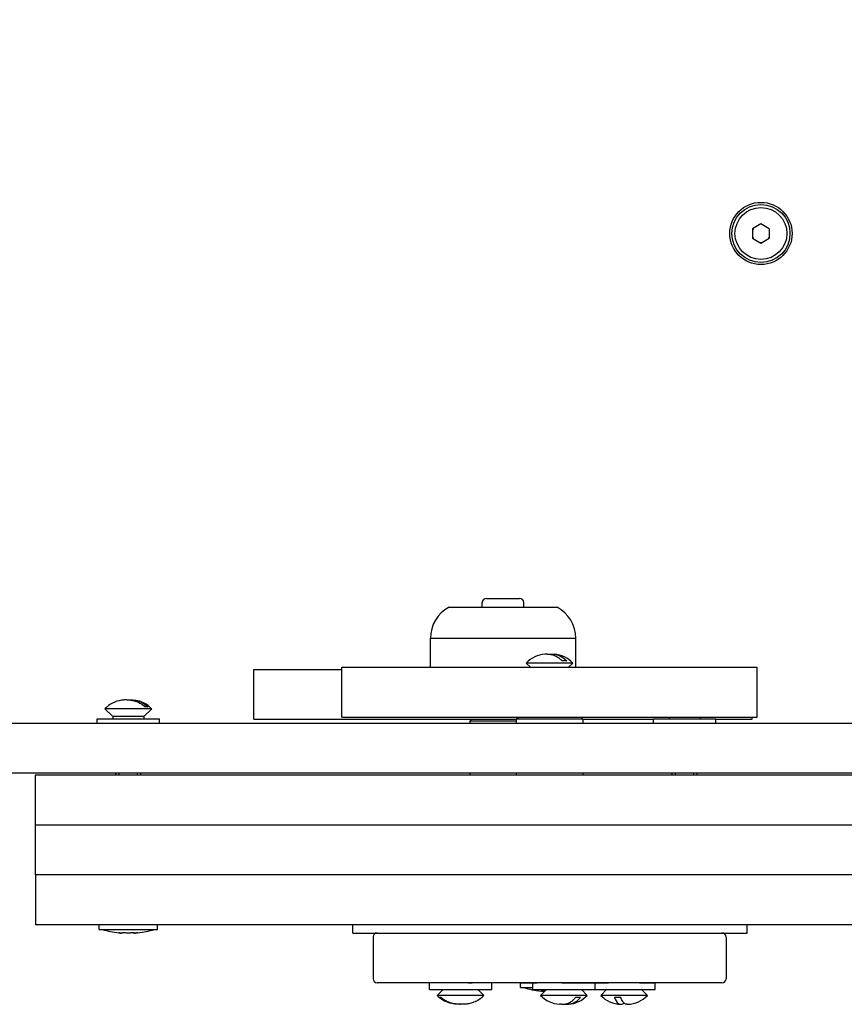
# Model space of a CAD drawing. Units: millimetres. Extents: x -1458 to 3342, y -1504 to 2612.
# Drawn here: x 1254 to 1453, y 53 to 290 of the extents above; entities that cross this region are included whole.
import ezdxf

# ---------------------------------------------------------------- set-up
doc = ezdxf.new("R2010")
doc.units = ezdxf.units.MM
doc.layers.add('Системный слой', color=7, linetype='Continuous')

# ---------------------------------------------------------------- blocks, each defined once
blk = doc.blocks.new('ДС-01')
at = {"layer": 'Системный слой'}
for p, q in [((1432.84, 240.85), (1430.84, 239.7)), ((1430.84, 239.7), (1430.84, 237.39)), ((1434.84, 239.7), (1432.84, 240.85)), ((1434.84, 239.7), (1434.84, 237.39)), ((1430.84, 237.39), (1432.84, 236.24)), ((1432.84, 236.24), (1434.84, 237.39)), ((1365.73, 148.55), (1365.73, 149.65)), ((1366.73, 150.65), (1373.36, 150.65)), ((1373.36, 150.65), (1374.73, 150.65)), ((1375.73, 148.55), (1375.73, 149.65)), ((1357.73, 148.55), (1383.73, 148.55)), ((1353.23, 134.05), (1353.23, 141.05)), ((1353.23, 141.05), (1388.23, 141.05)), ((1353.23, 141.05), (1388.23, 141.05)), ((1388.23, 134.05), (1388.23, 141.05)), ((1381.93, 137.2), (1382.31, 137.21)), ((1382.31, 137.21), (1382.68, 137.21)), ((1382.68, 137.21), (1383.06, 137.2)), ((1383.06, 137.2), (1384.14, 136.96)), ((1384.14, 136.96), (1385.16, 136.41)), ((1386.06, 135.57), (1384.94, 135.57)), ((1385.16, 136.41), (1386.06, 135.57)), ((1310.73, 121.55), (1310.73, 133.55)), ((1310.73, 133.55), (1331.93, 133.55)), ((1331.93, 134.05), (1431.93, 134.05)), ((1331.93, 122.05), (1331.93, 134.05)), ((1376.3, 135.07), (1377.33, 134.05)), ((1377.97, 135.07), (1376.3, 135.07)), ((1387.55, 135.07), (1377.97, 135.07)), ((1387.55, 135.07), (1386.53, 134.05)), ((1431.93, 122.05), (1431.93, 134.05)), ((1280.49, 126.2), (1281.02, 126.2)), ((1281.02, 126.2), (1281.56, 126.18)), ((1281.56, 126.18), (1282.1, 126.13)), ((1282.1, 126.13), (1282.57, 126.03)), ((1282.57, 126.03), (1283.68, 125.64)), ((1274.86, 124.05), (1276.74, 122.18)), ((1277.7, 124.05), (1274.86, 124.05)), ((1286.11, 124.05), (1277.7, 124.05)), ((1283.68, 125.64), (1284.7, 125.02)), ((1286.11, 124.05), (1284.24, 122.18)), ((1285.25, 124.55), (1284.46, 124.55)), ((1284.7, 125.02), (1285.25, 124.55)), ((1272.99, 120.55), (1272.99, 121.65)), ((1272.99, 121.65), (1287.99, 121.65)), ((1276.74, 122.18), (1276.74, 121.65)), ((1278.63, 122.18), (1276.74, 122.18)), ((1284.24, 122.18), (1278.63, 122.18)), ((1284.24, 122.18), (1284.24, 121.65)), ((1287.99, 120.55), (1287.99, 121.65)), ((1310.73, 121.55), (1373.93, 121.55)), ((1331.93, 122.05), (1431.93, 122.05)), ((1362.73, 121.05), (1363.23, 121.55)), ((1362.73, 121.05), (1362.73, 120.55)), ((1373.93, 121.05), (1362.73, 121.05)), ((1373.93, 121.55), (1374.43, 122.05)), ((1373.93, 121.55), (1373.93, 120.55)), ((1389.93, 121.55), (1373.93, 121.55)), ((1389.93, 121.55), (1389.43, 122.05)), ((1389.93, 121.55), (1389.93, 120.55)), ((1389.93, 121.55), (1406.99, 121.55)), ((1406.99, 120.55), (1406.99, 121.65)), ((1406.99, 121.65), (1421.99, 121.65)), ((1410.74, 122.05), (1410.74, 121.65)), ((1418.24, 122.05), (1418.24, 121.65)), ((1421.99, 120.55), (1421.99, 121.65)), ((1421.99, 121.55), (1430.73, 121.55)), ((1430.73, 121.55), (1430.73, 122.05)), ((1841.65, 120.55), (1090.64, 120.55)), ((1841.65, 108.55), (1090.64, 108.55)), ((1258.04, 108.05), (1258.04, 96.05)), ((1460.58, 108.05), (1258.04, 108.05)), ((1277.49, 108.05), (1277.49, 108.55)), ((1278.3, 108.05), (1278.3, 108.55)), ((1282.67, 108.05), (1282.67, 108.55)), ((1283.49, 108.05), (1283.49, 108.55)), ((1362.73, 108.55), (1362.73, 108.05)), ((1373.93, 108.55), (1373.93, 108.05)), ((1389.93, 108.55), (1389.93, 108.05)), ((1411.49, 108.05), (1411.49, 108.55)), ((1412.3, 108.05), (1412.3, 108.55)), ((1416.68, 108.05), (1416.68, 108.55)), ((1417.49, 108.05), (1417.49, 108.55)), ((1258.04, 96.05), (1258.04, 84.05)), ((1460.58, 96.05), (1258.04, 96.05)), ((1460.58, 96.05), (1258.04, 96.05)), ((1460.58, 84.05), (1258.04, 84.05)), ((1258.13, 84.05), (1258.13, 72.05)), ((1460.54, 72.05), (1258.13, 72.05)), ((1273.49, 70.89), (1273.49, 72.05)), ((1287.49, 70.89), (1287.49, 72.05)), ((1334.54, 70.05), (1334.54, 72.05)), ((1429.54, 70.05), (1429.54, 72.05)), ((1273.49, 70.89), (1277.02, 70.89)), ((1277.02, 70.89), (1287.49, 70.89)), ((1278.18, 70.08), (1278.37, 70.06)), ((1278.37, 70.06), (1278.56, 70.05)), ((1278.56, 70.05), (1278.75, 70.04)), ((1279.72, 70.06), (1279.33, 70.08)), ((1280.1, 70.05), (1279.72, 70.06)), ((1280.49, 70.04), (1280.1, 70.05)), ((1281.64, 70.08), (1281.83, 70.06)), ((1281.83, 70.06), (1282.02, 70.05)), ((1282.02, 70.05), (1282.22, 70.04)), ((1334.54, 70.05), (1429.54, 70.05)), ((1339.43, 69.05), (1339.43, 59.05)), ((1424.43, 69.05), (1424.43, 59.05)), ((1423.43, 58.05), (1340.43, 58.05)), ((1351.8, 58.05), (1351.8, 58.05)), ((1353, 56.45), (1353, 58.05)), ((1362.4, 58.05), (1363.28, 58.05)), ((1368, 56.45), (1368, 58.05)), ((1374.93, 56.89), (1374.93, 58.05)), ((1374.93, 58.05), (1377.9, 58.05)), ((1377.9, 56.45), (1377.9, 58.05)), ((1377.9, 58.05), (1378.45, 58.05)), ((1378.45, 58.05), (1378.93, 58.05)), ((1384.93, 58.05), (1392.9, 58.05)), ((1392.9, 58.05), (1396.13, 58.05)), ((1392.9, 56.45), (1392.9, 58.05)), ((1403.63, 58.05), (1405.81, 58.05)), ((1405.81, 58.05), (1407.38, 58.05)), ((1407.38, 56.45), (1407.38, 58.05)), ((1353, 56.45), (1368, 56.45)), ((1354.88, 55.02), (1356.3, 56.45)), ((1366.12, 55.02), (1354.88, 55.02)), ((1366.12, 55.02), (1364.7, 56.45)), ((1374.93, 56.89), (1377.9, 56.89)), ((1377.9, 56.45), (1378.45, 56.45)), ((1378.45, 56.45), (1392.9, 56.45)), ((1379.77, 55.02), (1381.2, 56.45)), ((1381.23, 55.02), (1379.77, 55.02)), ((1380.09, 56.06), (1380.32, 56.05)), ((1380.38, 56.07), (1380.16, 56.08)), ((1380.32, 56.05), (1380.56, 56.04)), ((1380.59, 56.06), (1380.38, 56.07)), ((1380.56, 56.04), (1380.8, 56.05)), ((1380.8, 56.05), (1380.59, 56.06)), ((1391.02, 55.02), (1381.23, 55.02)), ((1391.02, 55.02), (1389.6, 56.45)), ((1392.9, 56.45), (1405.81, 56.45)), ((1394.26, 55.02), (1395.68, 56.45)), ((1405.24, 55.02), (1394.26, 55.02)), ((1405.51, 55.02), (1404.08, 56.45)), ((1405.51, 55.02), (1405.24, 55.02)), ((1405.81, 56.45), (1407.38, 56.45)), ((1355.83, 54.2), (1355.42, 54.52)), ((1355.76, 54.52), (1355.42, 54.52)), ((1356.27, 53.9), (1355.83, 54.2)), ((1356.72, 53.65), (1356.27, 53.9)), ((1357.88, 53.18), (1356.72, 53.65)), ((1359.09, 52.93), (1357.88, 53.18)), ((1360.33, 52.87), (1359.09, 52.93)), ((1360.33, 52.87), (1360.39, 52.87)), ((1360.39, 52.87), (1360.44, 52.88)), ((1360.44, 52.88), (1360.5, 52.88)), ((1385.4, 52.9), (1385.76, 52.88)), ((1385.76, 52.88), (1386.12, 52.88)), ((1386.12, 52.88), (1386.48, 52.89)), ((1386.48, 52.89), (1387.51, 53.11)), ((1387.51, 53.11), (1388.49, 53.66)), ((1389.37, 54.52), (1388.18, 54.52)), ((1388.49, 53.66), (1389.37, 54.52)), ((1397.58, 54.52), (1397.74, 54.14)), ((1399.11, 54.52), (1397.58, 54.52)), ((1397.74, 54.14), (1398.2, 53.34)), ((1398.2, 53.34), (1398.71, 52.94)), ((1398.71, 52.94), (1399.04, 52.88)), ((1399.04, 52.88), (1399.32, 52.89)), ((1399.32, 52.89), (1399.61, 52.98)), ((1399.61, 52.98), (1399.88, 53.18))]:
    blk.add_line(p, q, dxfattribs=at)
for radius in [7.5, 7, 6.25]:
    blk.add_circle((1432.84, 238.55), radius, dxfattribs=at)
for centre, radius, start, end in [((1437.84, 290.05), 100, 0, 90), ((1432.84, 238.55), 2.19, 143.931, 156.069), ((1432.84, 238.55), 2.19, 96, 96.069), ((1432.84, 238.55), 2.19, 203.931, 216.069), ((1432.84, 238.55), 2.19, 323.931, 336.069), ((1432.84, 238.55), 2.19, 263.931, 276.069), ((1366.73, 149.65), 1, 90, 180), ((1374.73, 149.65), 1, 0, 90), ((1361.73, 141.05), 8.5, 118.0725, 180), ((1379.73, 141.05), 8.5, 0, 61.9275), ((1381.35, 130.22), 7, 94.5926, 136.1401), ((1382.5, 130.22), 7, 43.8599, 85.4074), ((1279.91, 119.2), 7, 98.5171, 136.1401), ((1281.06, 119.2), 7, 43.8599, 81.4829), ((1281.41, 95.7), 25.82, 253.8699, 262.8213), ((1279.56, 95.7), 25.82, 277.1787, 286.1301), ((1340.43, 69.05), 1, 90, 180), ((1423.43, 69.05), 1, 0, 90), ((1340.43, 59.05), 1, 180, 270), ((1423.43, 59.05), 1, 270, 0), ((1359.92, 59.87), 7, 223.8599, 242.789), ((1361.08, 59.87), 7, 297.211, 316.1401), ((1382.85, 81.7), 25.82, 253.8699, 263.4261), ((1384.82, 59.87), 7, 223.8599, 265.8752), ((1385.97, 59.87), 7, 274.1248, 316.1401), ((1399.3, 59.87), 7, 223.8599, 267.8447), ((1400.46, 59.87), 7, 272.1553, 316.1401)]:
    blk.add_arc(centre, radius, start, end, dxfattribs=at)
for points, knots in [([(1381.36, 137.22), (1381.3, 137.22), (1381.18, 137.21), (1380.99, 137.21), (1380.86, 137.2), (1380.79, 137.2)], [0, 0, 0, 0, 1.906632, 3.71517, 6, 6, 6, 6]), ([(1381.36, 137.22), (1381.44, 137.22), (1381.59, 137.21), (1381.81, 137.21), (1382.03, 137.19), (1382.27, 137.16), (1382.55, 137.11), (1382.89, 137.01), (1383.3, 136.85), (1383.75, 136.61), (1384.19, 136.3), (1384.59, 135.96), (1384.83, 135.69), (1384.94, 135.57)], [0, 0, 0, 0, 0.887434, 1.573858, 2.368906, 3.342668, 4.226072, 5.383801, 7.133742, 8.916027, 10.619624, 12.519186, 14, 14, 14, 14]), ([(1280.09, 126.2), (1280.04, 126.2), (1279.85, 126.2), (1279.56, 126.19), (1279.2, 126.17), (1278.99, 126.14), (1278.87, 126.13)], [0, 0, 0, 0, 0.822614, 3.312014, 4.93148, 7, 7, 7, 7]), ([(1280.09, 126.2), (1280.19, 126.2), (1280.36, 126.2), (1280.63, 126.19), (1280.9, 126.18), (1281.2, 126.14), (1281.53, 126.09), (1281.95, 126), (1282.46, 125.84), (1283, 125.6), (1283.55, 125.29), (1284.03, 124.94), (1284.33, 124.68), (1284.46, 124.55)], [0, 0, 0, 0, 0.887434, 1.573858, 2.368906, 3.342668, 4.226072, 5.383801, 7.133742, 8.916027, 10.619624, 12.519186, 14, 14, 14, 14]), ([(1279.34, 70.08), (1279.25, 70.07), (1279.1, 70.06), (1278.86, 70.04), (1278.57, 70.04), (1278.33, 70.06), (1278.18, 70.08)], [0, 0, 0, 0, 1.697212, 2.644217, 4.260267, 7, 7, 7, 7]), ([(1281.65, 70.08), (1281.46, 70.07), (1281.17, 70.06), (1280.7, 70.04), (1280.12, 70.04), (1279.64, 70.06), (1279.34, 70.08)], [0, 0, 0, 0, 1.697212, 2.644217, 4.260267, 7, 7, 7, 7]), ([(1282.8, 70.08), (1282.7, 70.07), (1282.56, 70.06), (1282.33, 70.04), (1282.04, 70.04), (1281.8, 70.06), (1281.65, 70.08)], [0, 0, 0, 0, 1.697212, 2.644217, 4.260267, 7, 7, 7, 7]), ([(1380.16, 56.08), (1380.13, 56.07), (1380.06, 56.05), (1379.97, 56.04), (1379.92, 56.05), (1379.89, 56.05)], [0, 0, 0, 0, 2.425849, 4.571814, 6, 6, 6, 6]), ([(1364.28, 53.65), (1364.09, 53.55), (1363.86, 53.44), (1363.44, 53.28), (1363.03, 53.14), (1362.55, 53.03), (1362.15, 52.96), (1361.88, 52.93), (1361.66, 52.91), (1361.47, 52.89), (1361.31, 52.89), (1361.14, 52.88), (1360.99, 52.88), (1360.82, 52.88), (1360.65, 52.87), (1360.43, 52.88), (1360.22, 52.88), (1359.99, 52.89), (1359.74, 52.9), (1359.45, 52.93), (1359.07, 52.98), (1358.6, 53.07), (1358.01, 53.24), (1357.33, 53.5), (1356.56, 53.91), (1356.03, 54.28), (1355.76, 54.52)], [0, 0, 0, 0, 1.869216, 2.32196, 3.973492, 5.765077, 6.716653, 7.69421, 8.188556, 8.687306, 9.374531, 9.691755, 10.195269, 10.69509, 11.191009, 11.774038, 12.637112, 13.102518, 13.838601, 14.880212, 15.733239, 17.249996, 19.230491, 21.24702, 23.758677, 27, 27, 27, 27]), ([(1384.8, 52.87), (1384.75, 52.87), (1384.58, 52.88), (1384.42, 52.88), (1384.32, 52.89)], [0, 0, 0, 0, 1.769483, 5, 5, 5, 5]), ([(1384.8, 52.87), (1384.86, 52.87), (1385, 52.88), (1385.2, 52.88), (1385.4, 52.9), (1385.61, 52.92), (1385.81, 52.96), (1386.04, 53.02), (1386.34, 53.11), (1386.74, 53.29), (1387.2, 53.56), (1387.69, 53.97), (1388.02, 54.32), (1388.18, 54.52)], [0, 0, 0, 0, 0.663026, 1.573858, 2.289638, 3.064754, 3.925923, 4.651652, 5.800172, 7.479305, 9.357824, 11.546244, 14, 14, 14, 14]), ([(1400.64, 52.87), (1400.62, 52.87), (1400.56, 52.88), (1400.47, 52.88), (1400.37, 52.9), (1400.28, 52.92), (1400.19, 52.96), (1400.08, 53.02), (1399.94, 53.11), (1399.77, 53.29), (1399.54, 53.59), (1399.31, 54), (1399.17, 54.36), (1399.11, 54.52)], [0, 0, 0, 0, 0.663026, 1.573858, 2.289638, 3.064754, 3.925923, 4.651652, 5.800172, 7.479305, 9.357824, 12.031721, 14, 14, 14, 14])]:
    blk.add_open_spline(points, degree=3, knots=knots, dxfattribs=at)
blk.add_open_spline([(1400.64, 52.87), (1400.67, 52.87), (1400.7, 52.88), (1400.72, 52.88)], degree=3, dxfattribs=at)

msp = doc.modelspace()

# ---------------------------------------------------------------- block references
msp.add_blockref('ДС-01', (0, 0))

doc.saveas('drawing.dxf')
